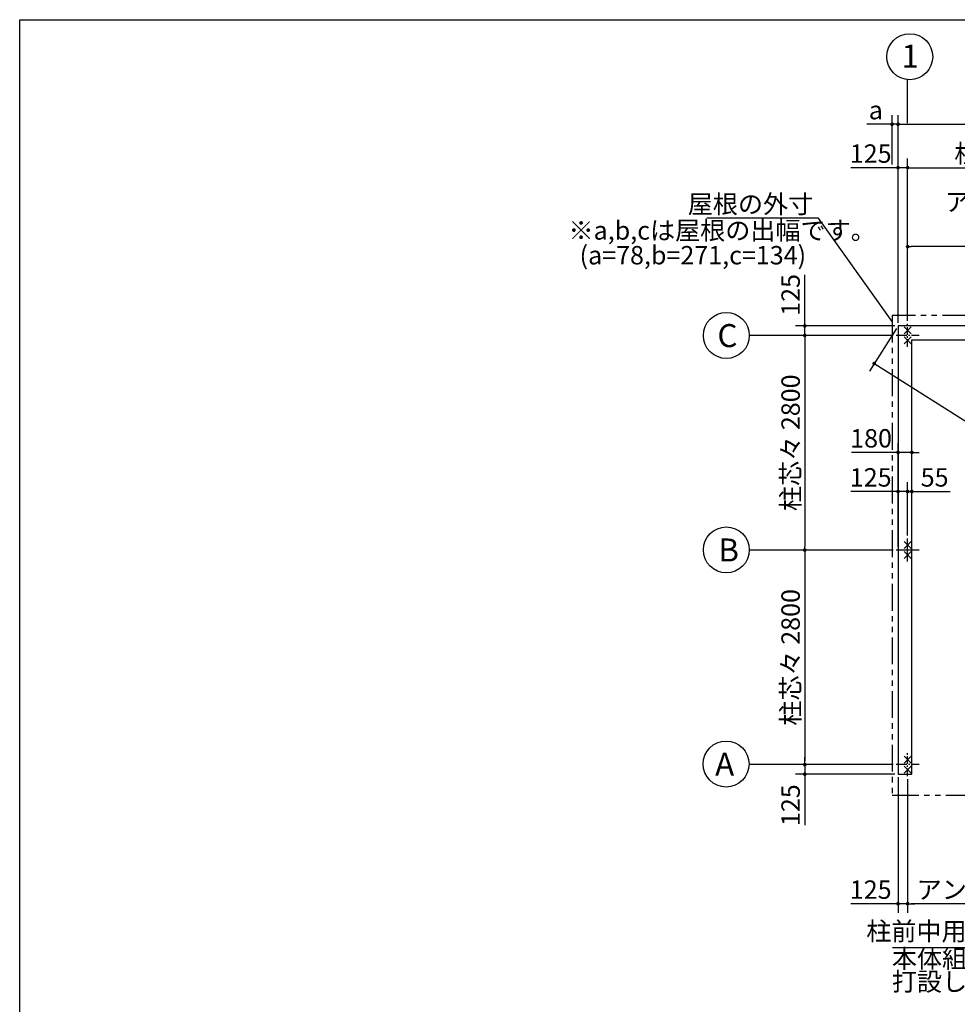
# Model space of a CAD drawing. Extents: x 440 to 32614, y 171 to 22819.
# Drawn here: x 440 to 12675, y 9972 to 22819 of the extents above; entities that cross this region are included whole.
import ezdxf

# ---------------------------------------------------------------- set-up
doc = ezdxf.new("R2010")
doc.units = 0
doc.header["$LTSCALE"] = 4
doc.header["$PDMODE"] = 3
doc.header["$PDSIZE"] = 2
doc.linetypes.add('CENTER', pattern=[2, 1.25, -0.25, 0.25, -0.25])
doc.linetypes.add('PHANTOM', pattern=[2.5, 1.25, -0.25, 0.25, -0.25, 0.25, -0.25])
doc.layers.get('0').update_dxf_attribs({"linetype": 'CONTINUOUS'})
doc.layers.get('DEFPOINTS').update_dxf_attribs({"linetype": 'CONTINUOUS'})
for name, color, linetype in [('センター', 3, 'CENTER'), ('仕様書枠', 230, 'CONTINUOUS'), ('寸法', 4, 'CONTINUOUS'), ('想像線', 6, 'PHANTOM'), ('部品1', 7, 'CONTINUOUS')]:
    doc.layers.add(name, color=color, linetype=linetype)
doc.styles.get("Standard").update_dxf_attribs({"font": 'isocp.shx', "bigfont": 'bigfont.shx'})
doc.styles.add('STYLE1', font='isocp.shx', dxfattribs={"bigfont": 'bigfont.shx'})
doc.dimstyles.new('INABA_S80', dxfattribs={"dimscale": 80, "dimtxt": 3, "dimasz": 0.6, "dimexe": 1.5, "dimexo": 0.5, "dimgap": 0.8, "dimtad": 3, "dimdsep": 46, "dimtxsty": 'STANDARD', "dimblk1": 'DOT', "dimblk2": 'DOT', "dimsah": 1, "dimcen": 0, "dimclrt": 7, "dimadec": 0, "dimazin": 0, "dimtfac": 1, "dimtix": 1, "dimtmove": 0, "dimatfit": 2, "dimldrblk": 'DOT', "dimfxl": 1, "dimtolj": 1, "dimtzin": 0, "dimarcsym": 0})

# ---------------------------------------------------------------- blocks, each defined once
blk = doc.blocks.new('_DOT')
at = {"color": 0, "linetype": 'ByBlock', "ltscale": 50}
blk.add_line((-0.5, 0), (-1, 0), dxfattribs=at)
at = {"color": 0, "linetype": 'ByBlock', "ltscale": 50, "const_width": 0.5}
blk.add_lwpolyline([(-0.25, 0, 1), (0.25, 0, 1)], format="xyb", close=True, dxfattribs=at)
blk = doc.blocks.new('*D14')
at = {"layer": 'DEFPOINTS', "color": 0, "ltscale": 50}
for p in [(11902, 12974), (12027, 12949), (12027, 11284)]:
    blk.add_point(p, dxfattribs=at)
at = {"layer": '寸法', "color": 0, "lineweight": -2, "ltscale": 50}
for p, q in [((11902, 12934), (11902, 11164)), ((12027, 12909), (12027, 11164)), ((11854, 11284), (11284, 11284)), ((12027, 11284), (11902, 11284)), ((12075, 11284), (12123, 11284))]:
    blk.add_line(p, q, dxfattribs=at)
at = {"layer": '寸法', "color": 0, "lineweight": -2, "ltscale": 50, "xscale": 48, "yscale": 48, "zscale": 48}
blk.add_blockref('_DOT', (11902, 11284), dxfattribs=at)
at = {"layer": '寸法', "color": 0, "lineweight": -2, "ltscale": 50, "xscale": 48, "yscale": 48, "zscale": 48, "rotation": 180}
blk.add_blockref('_DOT', (12027, 11284), dxfattribs=at)
at = {"layer": '寸法', "color": 7, "ltscale": 50, "insert": (11545, 11468), "char_height": 240, "attachment_point": 5}
blk.add_mtext('\\A1;125', dxfattribs=at)
blk = doc.blocks.new('*D3')
at = {"layer": 'DEFPOINTS', "color": 0, "ltscale": 50}
for p in [(12027, 12949), (15027, 12378), (12027, 11284)]:
    blk.add_point(p, dxfattribs=at)
at = {"layer": '寸法', "color": 0, "lineweight": -2, "ltscale": 50}
for p, q in [((12027, 12909), (12027, 11164)), ((15027, 12338), (15027, 11164)), ((14979, 11284), (12075, 11284))]:
    blk.add_line(p, q, dxfattribs=at)
at = {"layer": '寸法', "color": 0, "lineweight": -2, "ltscale": 50, "xscale": 48, "yscale": 48, "zscale": 48, "rotation": 180}
blk.add_blockref('_DOT', (12027, 11284), dxfattribs=at)
at = {"layer": '寸法', "color": 0, "lineweight": -2, "ltscale": 50, "xscale": 48, "yscale": 48, "zscale": 48}
blk.add_blockref('_DOT', (15027, 11284), dxfattribs=at)
at = {"layer": '寸法', "color": 7, "ltscale": 50, "insert": (13527, 11468), "char_height": 240, "attachment_point": 5}
blk.add_mtext('\\A1;アンカー芯々 3000', dxfattribs=at)
blk = doc.blocks.new('*D10')
at = {"layer": 'DEFPOINTS', "color": 0, "ltscale": 50}
for p in [(12082, 17173), (11902, 16321), (12082, 15899)]:
    blk.add_point(p, dxfattribs=at)
at = {"layer": '寸法', "color": 0, "lineweight": -2, "ltscale": 50}
for p, q in [((11902, 16361), (11902, 17293)), ((12082, 15939), (12082, 17293)), ((11854, 17173), (11294, 17173)), ((12082, 17173), (11902, 17173)), ((12130, 17173), (12178, 17173))]:
    blk.add_line(p, q, dxfattribs=at)
at = {"layer": '寸法', "color": 0, "lineweight": -2, "ltscale": 50, "xscale": 48, "yscale": 48, "zscale": 48}
blk.add_blockref('_DOT', (11902, 17173), dxfattribs=at)
at = {"layer": '寸法', "color": 0, "lineweight": -2, "ltscale": 50, "xscale": 48, "yscale": 48, "zscale": 48, "rotation": 180}
blk.add_blockref('_DOT', (12082, 17173), dxfattribs=at)
at = {"layer": '寸法', "color": 7, "ltscale": 50, "insert": (11550, 17357), "char_height": 240, "attachment_point": 5}
blk.add_mtext('\\A1;180', dxfattribs=at)
blk = doc.blocks.new('*D11')
at = {"layer": 'DEFPOINTS', "color": 0, "ltscale": 50}
for p in [(12027, 16663), (12027, 16049), (12082, 15899)]:
    blk.add_point(p, dxfattribs=at)
at = {"layer": '寸法', "color": 0, "lineweight": -2, "ltscale": 50}
for p, q in [((12027, 16089), (12027, 16783)), ((12082, 15939), (12082, 16783)), ((11979, 16663), (11931, 16663)), ((12027, 16663), (12082, 16663)), ((12130, 16663), (12580, 16663))]:
    blk.add_line(p, q, dxfattribs=at)
at = {"layer": '寸法', "color": 0, "lineweight": -2, "ltscale": 50, "xscale": 48, "yscale": 48, "zscale": 48}
blk.add_blockref('_DOT', (12027, 16663), dxfattribs=at)
at = {"layer": '寸法', "color": 0, "lineweight": -2, "ltscale": 50, "xscale": 48, "yscale": 48, "zscale": 48, "rotation": 180}
blk.add_blockref('_DOT', (12082, 16663), dxfattribs=at)
at = {"layer": '寸法', "color": 7, "ltscale": 50, "insert": (12379, 16847), "char_height": 240, "attachment_point": 5}
blk.add_mtext('\\A1;55', dxfattribs=at)
blk = doc.blocks.new('*D12')
at = {"layer": 'DEFPOINTS', "color": 0, "ltscale": 50}
for p in [(11902, 16663), (12027, 16049), (11902, 15899)]:
    blk.add_point(p, dxfattribs=at)
at = {"layer": '寸法', "color": 0, "lineweight": -2, "ltscale": 50}
for p, q in [((11902, 15939), (11902, 16783)), ((12027, 16089), (12027, 16783)), ((11854, 16663), (11284, 16663)), ((12027, 16663), (11902, 16663)), ((12075, 16663), (12123, 16663))]:
    blk.add_line(p, q, dxfattribs=at)
at = {"layer": '寸法', "color": 0, "lineweight": -2, "ltscale": 50, "xscale": 48, "yscale": 48, "zscale": 48}
blk.add_blockref('_DOT', (11902, 16663), dxfattribs=at)
at = {"layer": '寸法', "color": 0, "lineweight": -2, "ltscale": 50, "xscale": 48, "yscale": 48, "zscale": 48, "rotation": 180}
blk.add_blockref('_DOT', (12027, 16663), dxfattribs=at)
at = {"layer": '寸法', "color": 7, "ltscale": 50, "insert": (11545, 16847), "char_height": 240, "attachment_point": 5}
blk.add_mtext('\\A1;125', dxfattribs=at)
blk = doc.blocks.new('*D13')
at = {"layer": 'DEFPOINTS', "color": 0, "ltscale": 50}
for p in [(11902, 18824), (21152, 12974), (20842, 12483)]:
    blk.add_point(p, dxfattribs=at)
at = {"layer": '寸法', "color": 0, "lineweight": -2, "ltscale": 50}
for p, q in [((11881, 18790), (11528, 18232)), ((11632, 18307), (20801, 12509)), ((21131, 12940), (20778, 12382))]:
    blk.add_line(p, q, dxfattribs=at)
at = {"layer": '寸法', "color": 0, "lineweight": -2, "ltscale": 50, "xscale": 48, "yscale": 48, "zscale": 48}
for p, rotation in [((11592, 18333), 147.6894121364839), ((20842, 12483), 327.6894121364839)]:
    blk.add_blockref('_DOT', p, dxfattribs=dict(at, rotation=rotation))
at = {"layer": '寸法', "color": 7, "ltscale": 50, "insert": (16315, 15564), "char_height": 240, "attachment_point": 5, "rotation": 327.6894}
blk.add_mtext('\\A1;10944.6', dxfattribs=at)
blk = doc.blocks.new('*D36')
at = {"layer": 'DEFPOINTS', "color": 0, "ltscale": 50}
for p in [(21152, 21455), (11902, 18824), (21152, 18824)]:
    blk.add_point(p, dxfattribs=at)
at = {"layer": '寸法', "color": 0, "lineweight": -2, "ltscale": 50}
for p, q in [((11902, 18864), (11902, 21575)), ((21152, 18864), (21152, 21575)), ((11950, 21455), (21104, 21455))]:
    blk.add_line(p, q, dxfattribs=at)
at = {"layer": '寸法', "color": 0, "lineweight": -2, "ltscale": 50, "xscale": 48, "yscale": 48, "zscale": 48, "rotation": 180}
blk.add_blockref('_DOT', (11902, 21455), dxfattribs=at)
at = {"layer": '寸法', "color": 0, "lineweight": -2, "ltscale": 50, "xscale": 48, "yscale": 48, "zscale": 48}
blk.add_blockref('_DOT', (21152, 21455), dxfattribs=at)
at = {"layer": '寸法', "color": 7, "ltscale": 50, "insert": (16527, 21639), "char_height": 240, "attachment_point": 5}
blk.add_mtext('\\A1;基礎外寸 9250', dxfattribs=at)
blk = doc.blocks.new('*D38')
at = {"layer": 'DEFPOINTS', "color": 0, "ltscale": 50}
for p in [(11902, 21455), (11824, 20888), (11902, 18824)]:
    blk.add_point(p, dxfattribs=at)
at = {"layer": '寸法', "color": 0, "lineweight": -2, "ltscale": 50}
for p, q in [((11824, 20928), (11824, 21575)), ((11902, 18864), (11902, 21575)), ((11776, 21455), (11496, 21455)), ((11902, 21455), (11824, 21455)), ((11950, 21455), (11998, 21455))]:
    blk.add_line(p, q, dxfattribs=at)
at = {"layer": '寸法', "color": 0, "lineweight": -2, "ltscale": 50, "xscale": 48, "yscale": 48, "zscale": 48}
blk.add_blockref('_DOT', (11824, 21455), dxfattribs=at)
at = {"layer": '寸法', "color": 0, "lineweight": -2, "ltscale": 50, "xscale": 48, "yscale": 48, "zscale": 48, "rotation": 180}
blk.add_blockref('_DOT', (11902, 21455), dxfattribs=at)
at = {"layer": '寸法', "color": 7, "ltscale": 50, "insert": (11612, 21639), "char_height": 240, "attachment_point": 5}
blk.add_mtext('\\A1;a', dxfattribs=at)
blk = doc.blocks.new('*D39')
at = {"layer": 'DEFPOINTS', "color": 0, "ltscale": 50}
for p in [(12027, 19858), (12027, 18849), (14962, 18699)]:
    blk.add_point(p, dxfattribs=at)
at = {"layer": '寸法', "color": 0, "lineweight": -2, "ltscale": 50}
for p, q in [((12027, 18889), (12027, 19978)), ((14962, 18739), (14962, 19978)), ((14914, 19858), (12075, 19858))]:
    blk.add_line(p, q, dxfattribs=at)
at = {"layer": '寸法', "color": 0, "lineweight": -2, "ltscale": 50, "xscale": 48, "yscale": 48, "zscale": 48, "rotation": 180}
blk.add_blockref('_DOT', (12027, 19858), dxfattribs=at)
at = {"layer": '寸法', "color": 0, "lineweight": -2, "ltscale": 50, "xscale": 48, "yscale": 48, "zscale": 48}
blk.add_blockref('_DOT', (14962, 19858), dxfattribs=at)
at = {"layer": '寸法', "color": 7, "ltscale": 50, "insert": (13495, 20242), "char_height": 240, "attachment_point": 5}
blk.add_mtext('\\A1;アンカー芯々\\P2935', dxfattribs=at)
blk = doc.blocks.new('*D40')
at = {"layer": 'DEFPOINTS', "color": 0, "ltscale": 50}
for p in [(15027, 20888), (15027, 20122), (12027, 18849)]:
    blk.add_point(p, dxfattribs=at)
at = {"layer": '寸法', "color": 0, "lineweight": -2, "ltscale": 50}
for p, q in [((12027, 18889), (12027, 21008)), ((15027, 20162), (15027, 21008)), ((12075, 20888), (14979, 20888))]:
    blk.add_line(p, q, dxfattribs=at)
at = {"layer": '寸法', "color": 0, "lineweight": -2, "ltscale": 50, "xscale": 48, "yscale": 48, "zscale": 48, "rotation": 180}
blk.add_blockref('_DOT', (12027, 20888), dxfattribs=at)
at = {"layer": '寸法', "color": 0, "lineweight": -2, "ltscale": 50, "xscale": 48, "yscale": 48, "zscale": 48}
blk.add_blockref('_DOT', (15027, 20888), dxfattribs=at)
at = {"layer": '寸法', "color": 7, "ltscale": 50, "insert": (13527, 21072), "char_height": 240, "attachment_point": 5}
blk.add_mtext('\\A1;柱芯々 3000', dxfattribs=at)
blk = doc.blocks.new('*D41')
at = {"layer": 'DEFPOINTS', "color": 0, "ltscale": 50}
for p in [(12027, 20888), (11902, 18824), (12027, 18849)]:
    blk.add_point(p, dxfattribs=at)
at = {"layer": '寸法', "color": 0, "lineweight": -2, "ltscale": 50}
for p, q in [((11902, 18864), (11902, 21008)), ((12027, 18889), (12027, 21008)), ((11854, 20888), (11284, 20888)), ((12027, 20888), (11902, 20888)), ((12075, 20888), (12123, 20888))]:
    blk.add_line(p, q, dxfattribs=at)
at = {"layer": '寸法', "color": 0, "lineweight": -2, "ltscale": 50, "xscale": 48, "yscale": 48, "zscale": 48}
blk.add_blockref('_DOT', (11902, 20888), dxfattribs=at)
at = {"layer": '寸法', "color": 0, "lineweight": -2, "ltscale": 50, "xscale": 48, "yscale": 48, "zscale": 48, "rotation": 180}
blk.add_blockref('_DOT', (12027, 20888), dxfattribs=at)
at = {"layer": '寸法', "color": 7, "ltscale": 50, "insert": (11545, 21072), "char_height": 240, "attachment_point": 5}
blk.add_mtext('\\A1;125', dxfattribs=at)
blk = doc.blocks.new('*D59')
at = {"layer": 'DEFPOINTS', "color": 0, "ltscale": 50}
for p in [(11902, 18824), (10685, 18699), (11877, 18699)]:
    blk.add_point(p, dxfattribs=at)
at = {"layer": '寸法', "color": 0, "lineweight": -2, "ltscale": 50}
for p, q in [((10685, 18872), (10685, 19489)), ((11862, 18824), (10565, 18824)), ((10685, 18699), (10685, 18824)), ((11837, 18699), (10565, 18699)), ((10685, 18651), (10685, 18603))]:
    blk.add_line(p, q, dxfattribs=at)
at = {"layer": '寸法', "color": 0, "lineweight": -2, "ltscale": 50, "xscale": 48, "yscale": 48, "zscale": 48}
for p, rotation in [((10685, 18824), 270), ((10685, 18699), 90)]:
    blk.add_blockref('_DOT', p, dxfattribs=dict(at, rotation=rotation))
at = {"layer": '寸法', "color": 7, "ltscale": 50, "insert": (10500, 19228), "char_height": 240, "attachment_point": 5, "rotation": 90}
blk.add_mtext('\\A1;125', dxfattribs=at)
blk = doc.blocks.new('*D60')
at = {"layer": 'DEFPOINTS', "color": 0, "ltscale": 50}
for p in [(11877, 15899), (10685, 13099), (11877, 13099)]:
    blk.add_point(p, dxfattribs=at)
at = {"layer": '寸法', "color": 0, "lineweight": -2, "ltscale": 50}
for p, q in [((11837, 15899), (10565, 15899)), ((10685, 15851), (10685, 13147)), ((11837, 13099), (10565, 13099))]:
    blk.add_line(p, q, dxfattribs=at)
at = {"layer": '寸法', "color": 0, "lineweight": -2, "ltscale": 50, "xscale": 48, "yscale": 48, "zscale": 48}
for p, rotation in [((10685, 15899), 90), ((10685, 13099), 270)]:
    blk.add_blockref('_DOT', p, dxfattribs=dict(at, rotation=rotation))
at = {"layer": '寸法', "color": 7, "ltscale": 50, "insert": (10500, 14499), "char_height": 240, "attachment_point": 5, "rotation": 90}
blk.add_mtext('\\A1;柱芯々 2800', dxfattribs=at)
blk = doc.blocks.new('*D61')
at = {"layer": 'DEFPOINTS', "color": 0, "ltscale": 50}
for p in [(11877, 13099), (10685, 12974), (11902, 12974)]:
    blk.add_point(p, dxfattribs=at)
at = {"layer": '寸法', "color": 0, "lineweight": -2, "ltscale": 50}
for p, q in [((10685, 13147), (10685, 13195)), ((11837, 13099), (10565, 13099)), ((10685, 13099), (10685, 12974)), ((11862, 12974), (10565, 12974)), ((10685, 12926), (10685, 12309))]:
    blk.add_line(p, q, dxfattribs=at)
at = {"layer": '寸法', "color": 0, "lineweight": -2, "ltscale": 50, "xscale": 48, "yscale": 48, "zscale": 48}
for p, rotation in [((10685, 13099), 270), ((10685, 12974), 90)]:
    blk.add_blockref('_DOT', p, dxfattribs=dict(at, rotation=rotation))
at = {"layer": '寸法', "color": 7, "ltscale": 50, "insert": (10500, 12570), "char_height": 240, "attachment_point": 5, "rotation": 90}
blk.add_mtext('\\A1;125', dxfattribs=at)
blk = doc.blocks.new('*D62')
at = {"layer": 'DEFPOINTS', "color": 0, "ltscale": 50}
for p in [(11877, 18699), (10685, 15899), (11877, 15899)]:
    blk.add_point(p, dxfattribs=at)
at = {"layer": '寸法', "color": 0, "lineweight": -2, "ltscale": 50}
for p, q in [((11837, 18699), (10565, 18699)), ((10685, 18651), (10685, 15947)), ((11837, 15899), (10565, 15899))]:
    blk.add_line(p, q, dxfattribs=at)
at = {"layer": '寸法', "color": 0, "lineweight": -2, "ltscale": 50, "xscale": 48, "yscale": 48, "zscale": 48}
for p, rotation in [((10685, 18699), 90), ((10685, 15899), 270)]:
    blk.add_blockref('_DOT', p, dxfattribs=dict(at, rotation=rotation))
at = {"layer": '寸法', "color": 7, "ltscale": 50, "insert": (10500, 17299), "char_height": 240, "attachment_point": 5, "rotation": 90}
blk.add_mtext('\\A1;柱芯々 2800', dxfattribs=at)

msp = doc.modelspace()

# ---------------------------------------------------------------- linework, layer by layer
at = {"layer": 'センター', "ltscale": 20}
for p, q in [((12027.2, 18549.007), (12027.2, 18849.007)), ((12177.2, 18699.007), (11877.2, 18699.007)), ((12027.2, 12949.007), (12027.2, 13249.007)), ((12177.2, 13099.007), (11877.2, 13099.007))]:
    msp.add_line(p, q, dxfattribs=at)
at = {"layer": 'センター', "ltscale": 4}
for p, q in [((12027.2, 15749.007), (12027.2, 16049.007)), ((12177.2, 15899.007), (11877.2, 15899.007))]:
    msp.add_line(p, q, dxfattribs=at)
at = {"layer": '仕様書枠', "ltscale": 50}
for p, q in [((440, 608), (440, 22819.2)), ((440, 22819.2), (32614.4, 22819.2)), ((11981.458, 18718.265), (12072.942, 18809.749)), ((11981.458, 18809.749), (12072.942, 18718.265)), ((11981.458, 18588.265), (12072.942, 18679.749)), ((11981.458, 18679.749), (12072.942, 18588.265)), ((11981.458, 15918.265), (12072.942, 16009.749)), ((11981.458, 16009.749), (12072.942, 15918.265)), ((11981.458, 15788.265), (12072.942, 15879.749)), ((11981.458, 15879.749), (12072.942, 15788.265)), ((11981.458, 13118.265), (12072.942, 13209.749)), ((11981.458, 13209.749), (12072.942, 13118.265)), ((11981.458, 12988.265), (12072.942, 13079.749)), ((11981.458, 13079.749), (12072.942, 12988.265))]:
    msp.add_line(p, q, dxfattribs=at)
at = {"layer": '寸法', "ltscale": 50}
for p, q in [((12027.2, 21467.32), (12027.2, 22037.743)), ((10602.582, 18699.007), (9961.103, 18699.007)), ((10602.582, 15899.007), (9961.103, 15899.007)), ((10602.582, 13099.007), (9961.103, 13099.007))]:
    msp.add_line(p, q, dxfattribs=at)
at = {"layer": '想像線', "ltscale": 70}
for p, q in [((11824.2, 18958.007), (11824.2, 12700.9)), ((21230.2, 18958.007), (11824.2, 18958.007)), ((11824.2, 12700.9), (21230.2, 12700.9))]:
    msp.add_line(p, q, dxfattribs=at)
at = {"layer": '部品1', "ltscale": 50}
for p, q in [((11902.2, 18824.007), (11902.2, 12974.007)), ((21152.2, 18824.007), (11902.2, 18824.007)), ((12082.2, 12974.007), (12082.2, 18644.007)), ((12082.2, 18644.007), (20972.2, 18644.007)), ((11902.2, 12974.007), (12082.2, 12974.007)), ((11902.2, 12974.007), (12082.2, 12974.007))]:
    msp.add_line(p, q, dxfattribs=at)
for centre in [(12055.095, 22336.443), (9661.114, 18698.722), (9661.113, 15901.442), (9658.616, 13107.151)]:
    msp.add_circle(centre, 300, dxfattribs=at)

# ---------------------------------------------------------------- texts
at = {"layer": '寸法', "color": 7, "ltscale": 50, "insert": (14106.609, 10894.344), "char_height": 240, "attachment_point": 6, "style": 'STYLE1'}
msp.add_mtext('柱前中用独立基礎', dxfattribs=at)
at = {"layer": '寸法', "color": 7, "ltscale": 50, "insert": (11821.344, 10386.368), "char_height": 240, "attachment_point": 4, "line_spacing_factor": 0.75, "style": 'STYLE1'}
msp.add_mtext('本体組立前に基礎天より下200になるよう\\P打設してください。', dxfattribs=at)
at = {"layer": '部品1', "ltscale": 50, "style": 'STYLE1'}
for s, height, p in [('1', 300, (11946.348, 22194.28)), ('※a,b,cは屋根の出幅です。', 240, (7601.858, 19949.542)), ('(a=78,b=271,c=134)', 240, (7746.201, 19626.185)), ('C', 300, (9545.117, 18547.081)), ('B', 300, (9557.041, 15749.802)), ('A', 300, (9515.201, 12955.51))]:
    msp.add_text(s, height=height, dxfattribs=at).set_placement(p)
at = {"layer": '部品1', "color": 7, "ltscale": 50, "insert": (10794.84, 20413.651), "char_height": 240, "attachment_point": 6, "style": 'STYLE1'}
msp.add_mtext('\\A1;屋根の外寸', dxfattribs=at)

# ---------------------------------------------------------------- dimensions: what is measured, and where the dimension line sits
at = {"layer": '寸法', "ltscale": 50}
for base, p1, p2, text, picture, middle in [((21152.2, 21454.573), (11902.2, 18824.007), (21152.2, 18824.007), '基礎外寸 <>', '*D36', (16527.2, 21638.654)), ((15027.2, 20888.359), (12027.2, 18849.007), (15027.2, 20121.622), '柱芯々 <>', '*D40', (13527.2, 21072.359)), ((12027.2, 19857.622), (14962.2, 18699.007), (12027.2, 18849.007), 'アンカー芯々\\P<>', '*D39', (13494.7, 20241.646)), ((12027.2, 11283.87), (15027.2, 12378.428), (12027.2, 12949.007), 'アンカー芯々 <>', '*D3', (13527.2, 11467.87))]:
    dim = msp.add_linear_dim(base=base, p1=p1, p2=p2, text=text, dimstyle='INABA_S80', dxfattribs=at)
    dim.commit()
    dim.dimension.update_dxf_attribs({"geometry": picture, "text_midpoint": middle})
dim = msp.add_linear_dim(base=(11902.2, 21454.573), p1=(11824.2, 20888.359), p2=(11902.2, 18824.007), text='a', dimstyle='INABA_S80', dxfattribs=at)
dim.commit()
dim.dimension.update_dxf_attribs({"geometry": '*D38', "text_midpoint": (11611.851, 21454.573), "dimtype": 160})
for base, p1, p2, picture, middle in [((12027.2, 20888.359), (11902.2, 18824.007), (12027.2, 18849.007), '*D41', (11545.229, 20888.359)), ((12082.2, 17173.168), (11902.2, 16321.167), (12082.2, 15899.007), '*D10', (11550.106, 17173.168)), ((11902.2, 16662.62), (12027.2, 16049.007), (11902.2, 15899.007), '*D12', (11545.229, 16662.62)), ((12027.2, 16662.62), (12082.2, 15899.007), (12027.2, 16049.007), '*D11', (12379.171, 16662.62)), ((12027.2, 11283.87), (11902.2, 12974.007), (12027.2, 12949.007), '*D14', (11545.229, 11283.87))]:
    dim = msp.add_linear_dim(base=base, p1=p1, p2=p2, dimstyle='INABA_S80', dxfattribs=at)
    dim.commit()
    dim.dimension.update_dxf_attribs({"geometry": picture, "text_midpoint": middle, "dimtype": 160})
for base, p1, p2, picture, middle in [((10684.516, 18699.007), (11902.2, 18824.007), (11877.2, 18699.007), '*D59', (10684.516, 19228.149)), ((10684.516, 12974.007), (11877.2, 13099.007), (11902.2, 12974.007), '*D61', (10684.516, 12569.865))]:
    dim = msp.add_linear_dim(base=base, p1=p1, p2=p2, angle=90, dimstyle='INABA_S80', dxfattribs=at)
    dim.commit()
    dim.dimension.update_dxf_attribs({"geometry": picture, "text_midpoint": middle, "dimtype": 160})
dim = msp.add_aligned_dim(p1=(11902.2, 18824.007), p2=(21152.2, 12974.007), distance=-580.899, dimstyle='INABA_S80', override={"dimdec": 1}, dxfattribs=at)
dim.commit()
dim.dimension.update_dxf_attribs({"geometry": '*D13', "text_midpoint": (16315.054, 15563.563)})
for base, p1, p2, picture, middle in [((10684.516, 15899.007), (11877.2, 18699.007), (11877.2, 15899.007), '*D62', (10500.492, 17299.007)), ((10684.516, 13099.007), (11877.2, 15899.007), (11877.2, 13099.007), '*D60', (10500.492, 14499.007))]:
    dim = msp.add_linear_dim(base=base, p1=p1, p2=p2, angle=90, text='柱芯々 <>', dimstyle='INABA_S80', dxfattribs=at)
    dim.commit()
    dim.dimension.update_dxf_attribs({"geometry": picture, "text_midpoint": middle})

# ---------------------------------------------------------------- leaders
at = {"layer": '寸法', "ltscale": 50, "has_arrowhead": 0, "annotation_type": 0, "has_hookline": 1, "hookline_direction": 1}
for points, text_width in [([(11824.2, 18882.78), (10864.037, 20231.443), (10816.037, 20231.443)], 1344), ([(14771.026, 12553.495), (14218.609, 10710.344), (14170.609, 10710.344)], 2276.698)]:
    msp.add_leader(points, dimstyle='INABA_S80', dxfattribs=dict(at, text_width=text_width))

doc.saveas('drawing.dxf')
